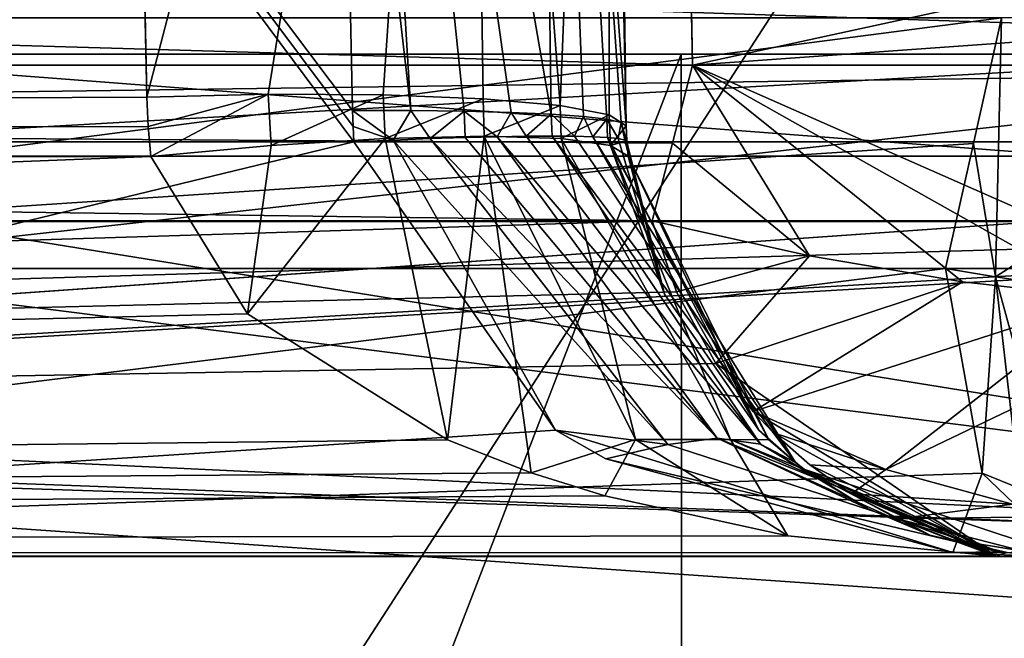
# Model space of a CAD drawing. Units: inches. Extents: x -1.93 to 1.93, y -0.66 to 5.92.
# Drawn here: x -0.07 to -0.03, y 0.3 to 0.32 of the extents above; entities that cross this region are included whole.
import ezdxf

# ---------------------------------------------------------------- set-up
doc = ezdxf.new("R2010")
doc.units = ezdxf.units.IN
doc.header["$LTSCALE"] = 50.35868
doc.header["$MEASUREMENT"] = 0
for name, color, linetype in [('2573', 7, 'CONTINUOUS'), ('2623', 7, 'CONTINUOUS'), ('2626', 7, 'CONTINUOUS'), ('2665', 7, 'CONTINUOUS'), ('2667', 7, 'CONTINUOUS'), ('2676', 7, 'CONTINUOUS'), ('2760', 7, 'CONTINUOUS'), ('2790', 7, 'CONTINUOUS'), ('2792', 7, 'CONTINUOUS'), ('3769', 7, 'CONTINUOUS'), ('3770', 7, 'CONTINUOUS'), ('3771', 7, 'CONTINUOUS'), ('3772', 7, 'CONTINUOUS'), ('3773', 7, 'CONTINUOUS'), ('3774', 7, 'CONTINUOUS'), ('3775', 7, 'CONTINUOUS'), ('3785', 7, 'CONTINUOUS'), ('3786', 7, 'CONTINUOUS'), ('3787', 7, 'CONTINUOUS'), ('3816', 7, 'CONTINUOUS'), ('3817', 7, 'CONTINUOUS'), ('3819', 7, 'CONTINUOUS'), ('3820', 7, 'CONTINUOUS'), ('3840', 7, 'CONTINUOUS'), ('3841', 7, 'CONTINUOUS'), ('3857', 7, 'CONTINUOUS'), ('3858', 7, 'CONTINUOUS'), ('3864', 7, 'CONTINUOUS'), ('3865', 7, 'CONTINUOUS'), ('3870', 7, 'CONTINUOUS'), ('3871', 7, 'CONTINUOUS'), ('3878', 7, 'CONTINUOUS'), ('3887', 7, 'CONTINUOUS'), ('3894', 7, 'CONTINUOUS'), ('3923', 7, 'CONTINUOUS'), ('3928', 7, 'CONTINUOUS')]:
    doc.layers.add(name, color=color, linetype=linetype)

msp = doc.modelspace()

# ---------------------------------------------------------------- linework, layer by layer
at = {"layer": '2573', "linetype": 'CONTINUOUS'}
for points in [[(-0.238143, 0.315, -0.616123), (0, 0.315, -0.660538), (-0.662898, 0.315, -0.662898), (-0.238143, 0.315, -0.616123)], [(-0.662898, 0.315, -0.662898), (0, 0.315, -0.660538), (0.662898, 0.315, -0.662898), (-0.662898, 0.315, -0.662898)], [(0.288933, 0.315, 0.553967), (-0.288738, 0.315, 0.553953), (-0.662898, 0.315, 0.662898), (0.288933, 0.315, 0.553967)], [(0.662898, 0.315, 0.662898), (0.288933, 0.315, 0.553967), (-0.662898, 0.315, 0.662898), (0.662898, 0.315, 0.662898)], [(-0.46875, 0.315, -0.811899), (-0.662898, 0.315, -0.662898), (0.46875, 0.315, -0.811899), (-0.46875, 0.315, -0.811899)], [(0.46875, 0.315, -0.811899), (-0.662898, 0.315, -0.662898), (0.662898, 0.315, -0.662898), (0.46875, 0.315, -0.811899)], [(-0.46875, 0.315, 0.811899), (0.662898, 0.315, 0.662898), (-0.662898, 0.315, 0.662898), (-0.46875, 0.315, 0.811899)], [(-0.385169, 0.315, -0.081556), (0.515476, 0.315, -0.101366), (-0.515666, 0.315, -0.101323), (-0.385169, 0.315, -0.081556)], [(-0.515666, 0.315, -0.101323), (0.515476, 0.315, -0.101366), (0.108009, 0.315, -0.216526), (-0.515666, 0.315, -0.101323)], [(-0.108005, 0.315, -0.216525), (-0.515666, 0.315, -0.101323), (0.108009, 0.315, -0.216526), (-0.108005, 0.315, -0.216525)], [(-0.242638, 0.315, -0.905536), (-0.46875, 0.315, -0.811899), (0.242638, 0.315, -0.905536), (-0.242638, 0.315, -0.905536)], [(0.242638, 0.315, -0.905536), (-0.46875, 0.315, -0.811899), (0.46875, 0.315, -0.811899), (0.242638, 0.315, -0.905536)], [(0.46875, 0.315, 0.811899), (0.662898, 0.315, 0.662898), (-0.46875, 0.315, 0.811899), (0.46875, 0.315, 0.811899)], [(-0.242638, 0.315, 0.905536), (0.46875, 0.315, 0.811899), (-0.46875, 0.315, 0.811899), (-0.242638, 0.315, 0.905536)], [(0.385169, 0.315, -0.081556), (-0.385169, 0.315, -0.081556), (-0.290664, 0.315, -0.026994), (0.385169, 0.315, -0.081556)], [(-0.385169, 0.315, -0.081556), (0.385169, 0.315, -0.081556), (0.515476, 0.315, -0.101366), (-0.385169, 0.315, -0.081556)], [(0.290664, 0.315, -0.026994), (0.385169, 0.315, -0.081556), (-0.290664, 0.315, -0.026994), (0.290664, 0.315, -0.026994)], [(0.290664, 0.315, -0.026994), (-0.290664, 0.315, -0.026994), (-0.241521, 0.315, 0.014724), (0.290664, 0.315, -0.026994)], [(0.288933, 0.315, 0.553967), (0.170047, 0.315, 0.4972), (-0.288738, 0.315, 0.553953), (0.288933, 0.315, 0.553967)], [(0.170047, 0.315, 0.4972), (-0.169909, 0.315, 0.497052), (-0.288738, 0.315, 0.553953), (0.170047, 0.315, 0.4972)], [(0, 0.315, -0.9375), (-0.242638, 0.315, -0.905536), (0.242638, 0.315, -0.905536), (0, 0.315, -0.9375)], [(0.242638, 0.315, 0.905536), (0.46875, 0.315, 0.811899), (-0.242638, 0.315, 0.905536), (0.242638, 0.315, 0.905536)], [(0, 0.315, 0.9375), (0.242638, 0.315, 0.905536), (-0.242638, 0.315, 0.905536), (0, 0.315, 0.9375)], [(0.241519, 0.315, 0.014727), (0.290664, 0.315, -0.026994), (-0.241521, 0.315, 0.014724), (0.241519, 0.315, 0.014727)], [(-0.210259, 0.315, 0.071097), (0.241519, 0.315, 0.014727), (-0.241521, 0.315, 0.014724), (-0.210259, 0.315, 0.071097)], [(0.210259, 0.315, 0.071097), (-0.210259, 0.315, 0.071097), (-0.192217, 0.315, 0.110976), (0.210259, 0.315, 0.071097)], [(-0.210259, 0.315, 0.071097), (0.210259, 0.315, 0.071097), (0.241519, 0.315, 0.014727), (-0.210259, 0.315, 0.071097)], [(0.192217, 0.315, 0.110976), (0.210259, 0.315, 0.071097), (-0.192217, 0.315, 0.110976), (0.192217, 0.315, 0.110976)], [(0.192217, 0.315, 0.110976), (-0.192217, 0.315, 0.110976), (-0.166702, 0.315, 0.146541), (0.192217, 0.315, 0.110976)], [(0.121955, 0.315, 0.374344), (-0.121955, 0.315, 0.374344), (-0.169909, 0.315, 0.497052), (0.121955, 0.315, 0.374344)], [(0.170047, 0.315, 0.4972), (0.121955, 0.315, 0.374344), (-0.169909, 0.315, 0.497052), (0.170047, 0.315, 0.4972)], [(0.166702, 0.315, 0.146541), (0.192217, 0.315, 0.110976), (-0.166702, 0.315, 0.146541), (0.166702, 0.315, 0.146541)], [(0.166702, 0.315, 0.146541), (-0.166702, 0.315, 0.146541), (-0.133514, 0.315, 0.201798), (0.166702, 0.315, 0.146541)], [(0.133509, 0.315, 0.20181), (0.166702, 0.315, 0.146541), (-0.133514, 0.315, 0.201798), (0.133509, 0.315, 0.20181)], [(-0.121955, 0.315, 0.26522), (0.133509, 0.315, 0.20181), (-0.133514, 0.315, 0.201798), (-0.121955, 0.315, 0.26522)], [(0.121955, 0.315, 0.374344), (0.121955, 0.315, 0.26522), (-0.121955, 0.315, 0.374344), (0.121955, 0.315, 0.374344)], [(0.121955, 0.315, 0.26522), (-0.121955, 0.315, 0.26522), (-0.121955, 0.315, 0.374344), (0.121955, 0.315, 0.26522)], [(-0.121955, 0.315, 0.26522), (0.121955, 0.315, 0.26522), (0.133509, 0.315, 0.20181), (-0.121955, 0.315, 0.26522)], [(0.043557, 0.315, -0.217639), (-0.043557, 0.315, -0.217639), (-0.108005, 0.315, -0.216525), (0.043557, 0.315, -0.217639)], [(0.043557, 0.315, -0.217639), (-0.108005, 0.315, -0.216525), (0.108009, 0.315, -0.216526), (0.043557, 0.315, -0.217639)], [(0.043557, 0.315, -0.217639), (0, 0.315, -0.221953), (-0.043557, 0.315, -0.217639), (0.043557, 0.315, -0.217639)]]:
    msp.add_3dface(points, dxfattribs=at)
at = {"layer": '2623', "linetype": 'CONTINUOUS'}
for points in [[(0, 0.39538, -1.64), (-0.222771, 0.306617, -1.17), (-0.232398, 0.319869, -1.64), (0, 0.39538, -1.64)], [(0, 0.39538, -1.64), (0, 0.379, -1.17), (-0.222771, 0.306617, -1.17), (0, 0.39538, -1.64)]]:
    msp.add_3dface(points, dxfattribs=at)
at = {"layer": '2626', "linetype": 'CONTINUOUS'}
for points in [[(-0.222771, 0.306617, -1.17), (0, 0.379, -1.17), (-0.095671, 0.23097, -1.095522), (-0.222771, 0.306617, -1.17)], [(0, 0.379, -1.17), (0, 0.25, -1.095522), (-0.095671, 0.23097, -1.095522), (0, 0.379, -1.17)]]:
    msp.add_3dface(points, dxfattribs=at)
at = {"layer": '2665', "color": 7, "linetype": 'CONTINUOUS', "true_color": 0xff61a8}
for points in [[(-0.113083, 0.222963, -0.645893), (0, 0.25, -0.657139), (-0.238143, 0.315, -0.616123), (-0.113083, 0.222963, -0.645893)], [(-0.238143, 0.315, -0.616123), (0, 0.25, -0.657139), (0, 0.315, -0.660538), (-0.238143, 0.315, -0.616123)]]:
    msp.add_3dface(points, dxfattribs=at)
at = {"layer": '2667', "color": 7, "linetype": 'CONTINUOUS', "true_color": 0xff61a8}
for points in [[(-0.043557, 0.315, -0.217639), (0, 0.315, -0.221953), (-0.043513, 0.232917, -0.222033), (-0.043557, 0.315, -0.217639)], [(-0.043513, 0.232917, -0.222033), (0, 0.315, -0.221953), (-0.043449, 0.15058, -0.226441), (-0.043513, 0.232917, -0.222033)], [(-0.043449, 0.15058, -0.226441), (0, 0.315, -0.221953), (-0.000031, 0.15058, -0.230572), (-0.043449, 0.15058, -0.226441)]]:
    msp.add_3dface(points, dxfattribs=at)
at = {"layer": '2676', "color": 7, "linetype": 'CONTINUOUS', "true_color": 0xff61a8}
for points in [[(-0.043557, 0.315, -0.217639), (-0.107197, 0.149949, -0.225755), (-0.108005, 0.315, -0.216525), (-0.043557, 0.315, -0.217639)], [(-0.043557, 0.315, -0.217639), (-0.043513, 0.232917, -0.222033), (-0.107197, 0.149949, -0.225755), (-0.043557, 0.315, -0.217639)]]:
    msp.add_3dface(points, dxfattribs=at)
at = {"layer": '2760', "linetype": 'CONTINUOUS'}
for points in [[(0.414262, 0.323, 0.95), (-0.414262, 0.323, 0.95), (0, 0.294436, 0.95), (0.414262, 0.323, 0.95)], [(0, 0.294436, 0.95), (-0.414262, 0.323, 0.95), (-0.102625, 0.275969, 0.95), (0, 0.294436, 0.95)]]:
    msp.add_3dface(points, dxfattribs=at)
at = {"layer": '2790', "linetype": 'CONTINUOUS'}
for points in [[(-0.242638, 0.315, -0.905536), (0, 0.315, -0.9375), (-0.244708, 0.323, -0.913263), (-0.242638, 0.315, -0.905536)], [(-0.244708, 0.323, -0.913263), (0, 0.315, -0.9375), (0, 0.323, -0.9455), (-0.244708, 0.323, -0.913263)]]:
    msp.add_3dface(points, dxfattribs=at)
at = {"layer": '2792', "linetype": 'CONTINUOUS'}
for points in [[(-0.242638, 0.315, 0.905536), (-0.244708, 0.323, 0.913263), (0, 0.323, 0.9455), (-0.242638, 0.315, 0.905536)], [(0, 0.315, 0.9375), (-0.242638, 0.315, 0.905536), (0, 0.323, 0.9455), (0, 0.315, 0.9375)]]:
    msp.add_3dface(points, dxfattribs=at)
at = {"layer": '3769', "color": 7, "linetype": 'CONTINUOUS', "true_color": 0xf7916e}
for points in [[(-0.413645, 0.378738, 0.654197), (-0.062206, 0.378738, 0.771496), (-0.414945, 0.31156, 0.657197), (-0.413645, 0.378738, 0.654197)], [(-0.414945, 0.31156, 0.657197), (-0.062206, 0.378738, 0.771496), (-0.062205, 0.366876, 0.771597), (-0.414945, 0.31156, 0.657197)], [(-0.359729, 0.378738, -0.685325), (-0.361678, 0.31156, -0.687951), (0, 0.31156, -0.777231), (-0.359729, 0.378738, -0.685325)], [(0, 0.378738, -0.774), (-0.359729, 0.378738, -0.685325), (0, 0.31156, -0.777231), (0, 0.378738, -0.774)], [(-0.062204, 0.355017, 0.7719), (-0.414945, 0.31156, 0.657197), (-0.062205, 0.366876, 0.771597), (-0.062204, 0.355017, 0.7719)], [(-0.062049, 0.33421, 0.772931), (-0.414945, 0.31156, 0.657197), (-0.062204, 0.355017, 0.7719), (-0.062049, 0.33421, 0.772931)], [(-0.061592, 0.313558, 0.774596), (-0.414945, 0.31156, 0.657197), (-0.062049, 0.33421, 0.772931), (-0.061592, 0.313558, 0.774596)], [(-0.061545, 0.312564, 0.774694), (-0.414945, 0.31156, 0.657197), (-0.061592, 0.313558, 0.774596), (-0.061545, 0.312564, 0.774694)], [(-0.061461, 0.31155, 0.774798), (-0.414945, 0.31156, 0.657197), (-0.061545, 0.312564, 0.774694), (-0.061461, 0.31155, 0.774798)]]:
    msp.add_3dface(points, dxfattribs=at)
at = {"layer": '3770', "color": 7, "linetype": 'CONTINUOUS', "true_color": 0xf7916e}
for points in [[(-0.061461, 0.31155, 0.774798), (-0.409534, 0.298041, 0.676788), (-0.414945, 0.31156, 0.657197), (-0.061461, 0.31155, 0.774798)], [(-0.0582, 0.306235, 0.776596), (-0.409534, 0.298041, 0.676788), (-0.061461, 0.31155, 0.774798), (-0.0582, 0.306235, 0.776596)], [(-0.381349, 0.298041, -0.693061), (0.000006, 0.298041, -0.79105), (-0.361678, 0.31156, -0.687951), (-0.381349, 0.298041, -0.693061)], [(-0.361678, 0.31156, -0.687951), (0.000006, 0.298041, -0.79105), (0, 0.31156, -0.777231), (-0.361678, 0.31156, -0.687951)], [(-0.422495, 0.309371, 0.687232), (-0.409534, 0.298041, 0.676788), (-0.044533, 0.309371, 0.805486), (-0.422495, 0.309371, 0.687232)], [(-0.044533, 0.309371, 0.805486), (-0.409534, 0.298041, 0.676788), (-0.043716, 0.306978, 0.804713), (-0.044533, 0.309371, 0.805486)], [(-0.383913, 0.309371, -0.709508), (0, 0.309371, -0.806716), (-0.381349, 0.298041, -0.693061), (-0.383913, 0.309371, -0.709508)], [(-0.381349, 0.298041, -0.693061), (0, 0.309371, -0.806716), (0.000006, 0.298041, -0.79105), (-0.381349, 0.298041, -0.693061)], [(-0.043716, 0.306978, 0.804713), (-0.409534, 0.298041, 0.676788), (-0.042384, 0.304559, 0.803444), (-0.043716, 0.306978, 0.804713)], [(-0.051445, 0.301981, 0.78029), (-0.409534, 0.298041, 0.676788), (-0.0582, 0.306235, 0.776596), (-0.051445, 0.301981, 0.78029)], [(-0.409534, 0.298041, 0.676788), (-0.032936, 0.29805, 0.79025), (-0.042384, 0.304559, 0.803444), (-0.409534, 0.298041, 0.676788)], [(-0.042384, 0.304559, 0.803444), (-0.032936, 0.29805, 0.79025), (-0.04113, 0.302942, 0.802237), (-0.042384, 0.304559, 0.803444)], [(-0.04113, 0.302942, 0.802237), (-0.032936, 0.29805, 0.79025), (-0.040436, 0.302213, 0.801565), (-0.04113, 0.302942, 0.802237)], [(-0.040436, 0.302213, 0.801565), (-0.032936, 0.29805, 0.79025), (-0.039217, 0.301136, 0.80038), (-0.040436, 0.302213, 0.801565)], [(-0.048616, 0.30087, 0.781827), (-0.409534, 0.298041, 0.676788), (-0.051445, 0.301981, 0.78029), (-0.048616, 0.30087, 0.781827)], [(-0.039217, 0.301136, 0.80038), (-0.032936, 0.29805, 0.79025), (-0.037824, 0.300158, 0.799018), (-0.039217, 0.301136, 0.80038)], [(-0.046131, 0.300086, 0.783174), (-0.409534, 0.298041, 0.676788), (-0.048616, 0.30087, 0.781827), (-0.046131, 0.300086, 0.783174)], [(-0.037824, 0.300158, 0.799018), (-0.032936, 0.29805, 0.79025), (-0.036254, 0.299309, 0.797467), (-0.037824, 0.300158, 0.799018)], [(-0.03996, 0.29874, 0.786495), (-0.409534, 0.298041, 0.676788), (-0.046131, 0.300086, 0.783174), (-0.03996, 0.29874, 0.786495)], [(-0.036254, 0.299309, 0.797467), (-0.032936, 0.29805, 0.79025), (-0.034498, 0.29863, 0.795717), (-0.036254, 0.299309, 0.797467)], [(-0.032936, 0.29805, 0.79025), (-0.409534, 0.298041, 0.676788), (-0.03996, 0.29874, 0.786495), (-0.032936, 0.29805, 0.79025)], [(-0.034498, 0.29863, 0.795717), (-0.032936, 0.29805, 0.79025), (-0.032553, 0.298171, 0.793756), (-0.034498, 0.29863, 0.795717)], [(-0.032936, 0.29805, 0.79025), (-0.03042, 0.298, 0.791577), (-0.032553, 0.298171, 0.793756), (-0.032936, 0.29805, 0.79025)]]:
    msp.add_3dface(points, dxfattribs=at)
at = {"layer": '3771', "color": 7, "linetype": 'CONTINUOUS', "true_color": 0xf7916e}
for points in [[(-0.439385, 0.31156, 0.761036), (-0.192472, 0.298042, 0.843273), (0, 0.31156, 0.878769), (-0.439385, 0.31156, 0.761036)], [(-0.192472, 0.298042, 0.843273), (0.192472, 0.298042, 0.843273), (0, 0.31156, 0.878769), (-0.192472, 0.298042, 0.843273)], [(0.001446, 0.309351, 0.849288), (-0.192472, 0.298042, 0.843273), (-0.222034, 0.309351, 0.819752), (0.001446, 0.309351, 0.849288)], [(0.192472, 0.298042, 0.843273), (-0.192472, 0.298042, 0.843273), (0.001446, 0.309351, 0.849288), (0.192472, 0.298042, 0.843273)]]:
    msp.add_3dface(points, dxfattribs=at)
at = {"layer": '3772', "color": 7, "linetype": 'CONTINUOUS', "true_color": 0xf7916e}
for points in [[(-0.439385, 0.31156, 0.761036), (0, 0.31156, 0.878769), (-0.441, 0.378738, 0.763834), (-0.439385, 0.31156, 0.761036)], [(-0.441, 0.378738, 0.763834), (0, 0.31156, 0.878769), (0, 0.378738, 0.882), (-0.441, 0.378738, 0.763834)]]:
    msp.add_3dface(points, dxfattribs=at)
at = {"layer": '3773', "color": 7, "linetype": 'CONTINUOUS', "true_color": 0xf7916e}
for points in [[(0, 0.31156, -0.878769), (-0.192472, 0.298042, -0.843273), (-0.439385, 0.31156, -0.761036), (0, 0.31156, -0.878769)], [(0.192472, 0.298042, -0.843273), (-0.192472, 0.298042, -0.843273), (0, 0.31156, -0.878769), (0.192472, 0.298042, -0.843273)], [(-0.224824, 0.309351, -0.818991), (-0.192472, 0.298042, -0.843273), (-0.001446, 0.309351, -0.849288), (-0.224824, 0.309351, -0.818991)], [(-0.192472, 0.298042, -0.843273), (0.192472, 0.298042, -0.843273), (-0.001446, 0.309351, -0.849288), (-0.192472, 0.298042, -0.843273)]]:
    msp.add_3dface(points, dxfattribs=at)
at = {"layer": '3774', "color": 7, "linetype": 'CONTINUOUS', "true_color": 0xf7916e}
for points in [[(0, 0.378738, -0.882), (-0.439385, 0.31156, -0.761036), (-0.441, 0.378738, -0.763834), (0, 0.378738, -0.882)], [(0, 0.31156, -0.878769), (-0.439385, 0.31156, -0.761036), (0, 0.378738, -0.882), (0, 0.31156, -0.878769)]]:
    msp.add_3dface(points, dxfattribs=at)
at = {"layer": '3775', "color": 7, "linetype": 'CONTINUOUS', "true_color": 0xf7916e}
for points in [[(-0.422495, 0.309371, 0.687232), (-0.044533, 0.309371, 0.805486), (-0.422572, 0.314629, 0.688724), (-0.422495, 0.309371, 0.687232)], [(-0.422572, 0.314629, 0.688724), (-0.044533, 0.309371, 0.805486), (-0.043854, 0.312001, 0.80618), (-0.422572, 0.314629, 0.688724)], [(-0.043173, 0.314629, 0.806873), (-0.422572, 0.314629, 0.688724), (-0.043854, 0.312001, 0.80618), (-0.043173, 0.314629, 0.806873)], [(-0.000394, 0.314629, -0.808027), (-0.383913, 0.309371, -0.709508), (-0.385345, 0.314629, -0.710223), (-0.000394, 0.314629, -0.808027)], [(0, 0.309371, -0.806716), (-0.383913, 0.309371, -0.709508), (-0.000394, 0.314629, -0.808027), (0, 0.309371, -0.806716)]]:
    msp.add_3dface(points, dxfattribs=at)
at = {"layer": '3785', "color": 7, "linetype": 'CONTINUOUS', "true_color": 0xf7916e}
for points in [[(-0.095082, 0.316233, 0.054896), (-0.032748, 0.316233, 0.104794), (-0.097811, 0.307767, 0.056471), (-0.095082, 0.316233, 0.054896)], [(-0.097811, 0.307767, 0.056471), (-0.032748, 0.316233, 0.104794), (-0.033694, 0.311993, 0.10615), (-0.097811, 0.307767, 0.056471)], [(-0.075778, 0.307767, -0.083748), (0, 0.307767, -0.112942), (-0.00001, 0.316233, -0.109791), (-0.075778, 0.307767, -0.083748)], [(-0.075081, 0.311993, -0.082255), (-0.075778, 0.307767, -0.083748), (-0.00001, 0.316233, -0.109791), (-0.075081, 0.311993, -0.082255)], [(-0.074381, 0.316233, -0.080757), (-0.075081, 0.311993, -0.082255), (-0.00001, 0.316233, -0.109791), (-0.074381, 0.316233, -0.080757)], [(-0.034639, 0.307767, 0.107499), (-0.097811, 0.307767, 0.056471), (-0.033694, 0.311993, 0.10615), (-0.034639, 0.307767, 0.107499)]]:
    msp.add_3dface(points, dxfattribs=at)
at = {"layer": '3786', "color": 7, "linetype": 'CONTINUOUS', "true_color": 0xf7916e}
for points in [[(-0.122949, 0.312047, 0.070985), (-0.111874, 0.298161, 0.064605), (-0.054602, 0.312049, 0.13105), (-0.122949, 0.312047, 0.070985)], [(-0.054602, 0.312049, 0.13105), (-0.111874, 0.298161, 0.064605), (-0.047802, 0.302308, 0.128945), (-0.054602, 0.312049, 0.13105)], [(-0.086191, 0.312049, -0.112812), (-0.000013, 0.298161, -0.129189), (-0.087768, 0.302308, -0.10587), (-0.086191, 0.312049, -0.112812)], [(0, 0.312047, -0.14197), (-0.000013, 0.298161, -0.129189), (-0.086191, 0.312049, -0.112812), (0, 0.312047, -0.14197)], [(-0.097811, 0.307767, 0.056471), (-0.034639, 0.307767, 0.107499), (-0.111874, 0.298161, 0.064605), (-0.097811, 0.307767, 0.056471)], [(-0.111874, 0.298161, 0.064605), (-0.034639, 0.307767, 0.107499), (-0.033398, 0.300852, 0.113384), (-0.111874, 0.298161, 0.064605)], [(-0.000013, 0.298161, -0.129189), (-0.075778, 0.307767, -0.083748), (-0.081495, 0.300852, -0.085616), (-0.000013, 0.298161, -0.129189)], [(0, 0.307767, -0.112942), (-0.075778, 0.307767, -0.083748), (-0.000013, 0.298161, -0.129189), (0, 0.307767, -0.112942)], [(-0.111874, 0.298161, 0.064605), (-0.034392, 0.298176, 0.124631), (-0.047802, 0.302308, 0.128945), (-0.111874, 0.298161, 0.064605)], [(-0.000013, 0.298161, -0.129189), (-0.090737, 0.298176, -0.0921), (-0.087768, 0.302308, -0.10587), (-0.000013, 0.298161, -0.129189)], [(-0.047802, 0.302308, 0.128945), (-0.034392, 0.298176, 0.124631), (-0.0461, 0.301338, 0.12841), (-0.047802, 0.302308, 0.128945)], [(-0.034392, 0.298176, 0.124631), (-0.111874, 0.298161, 0.064605), (-0.033398, 0.300852, 0.113384), (-0.034392, 0.298176, 0.124631)], [(-0.090737, 0.298176, -0.0921), (-0.000013, 0.298161, -0.129189), (-0.081495, 0.300852, -0.085616), (-0.090737, 0.298176, -0.0921)], [(-0.03042, 0.298, 0.123303), (-0.034392, 0.298176, 0.124631), (-0.033398, 0.300852, 0.113384), (-0.03042, 0.298, 0.123303)]]:
    msp.add_3dface(points, dxfattribs=at)
at = {"layer": '3787', "color": 7, "linetype": 'CONTINUOUS', "true_color": 0xf7916e}
for points in [[(-0.122949, 0.312047, 0.070985), (-0.054602, 0.312049, 0.13105), (-0.125574, 0.407345, 0.0725), (-0.122949, 0.312047, 0.070985)], [(-0.125574, 0.407345, 0.0725), (-0.054602, 0.312049, 0.13105), (-0.054629, 0.312564, 0.131074), (-0.125574, 0.407345, 0.0725)], [(-0.055089, 0.334066, 0.132189), (-0.125574, 0.407345, 0.0725), (-0.054648, 0.313104, 0.131103), (-0.055089, 0.334066, 0.132189)], [(-0.054648, 0.313104, 0.131103), (-0.125574, 0.407345, 0.0725), (-0.054629, 0.312564, 0.131074), (-0.054648, 0.313104, 0.131103)], [(-0.086935, 0.334066, -0.113803), (0, 0.407345, -0.145), (-0.086214, 0.313104, -0.112878), (-0.086935, 0.334066, -0.113803)], [(-0.086214, 0.313104, -0.112878), (0, 0.407345, -0.145), (-0.086199, 0.312564, -0.112847), (-0.086214, 0.313104, -0.112878)], [(0, 0.407345, -0.145), (-0.086191, 0.312049, -0.112812), (-0.086199, 0.312564, -0.112847), (0, 0.407345, -0.145)], [(0, 0.312047, -0.14197), (-0.086191, 0.312049, -0.112812), (0, 0.407345, -0.145), (0, 0.312047, -0.14197)]]:
    msp.add_3dface(points, dxfattribs=at)
at = {"layer": '3816', "color": 7, "linetype": 'CONTINUOUS', "true_color": 0xf7916e}
for points in [[(-0.216457, 0.326, 0.799159), (0.001403, 0.326, 0.827935), (-0.222034, 0.309351, 0.819752), (-0.216457, 0.326, 0.799159)], [(0.001403, 0.326, 0.827935), (0.001446, 0.309351, 0.849288), (-0.222034, 0.309351, 0.819752), (0.001403, 0.326, 0.827935)]]:
    msp.add_3dface(points, dxfattribs=at)
at = {"layer": '3817', "color": 7, "linetype": 'CONTINUOUS', "true_color": 0xf7916e}
for points in [[(-0.219165, 0.326, -0.798421), (-0.224824, 0.309351, -0.818991), (-0.001446, 0.309351, -0.849288), (-0.219165, 0.326, -0.798421)], [(-0.001403, 0.326, -0.827935), (-0.219165, 0.326, -0.798421), (-0.001446, 0.309351, -0.849288), (-0.001403, 0.326, -0.827935)]]:
    msp.add_3dface(points, dxfattribs=at)
at = {"layer": '3819', "color": 7, "linetype": 'CONTINUOUS', "true_color": 0xf7916e}
for points in [[(-0.045414, 0.312581, 0.144921), (-0.045852, 0.333466, 0.758009), (-0.045853, 0.333543, 0.146019), (-0.045414, 0.312581, 0.144921)], [(-0.045414, 0.312581, 0.759708), (-0.045852, 0.333466, 0.758009), (-0.045414, 0.312581, 0.144921), (-0.045414, 0.312581, 0.759708)]]:
    msp.add_3dface(points, dxfattribs=at)
at = {"layer": '3820', "color": 7, "linetype": 'CONTINUOUS', "true_color": 0xf7916e}
for points in [[(-0.045414, 0.312581, 0.759708), (-0.045414, 0.312581, 0.144921), (-0.045391, 0.312074, 0.759808), (-0.045414, 0.312581, 0.759708)], [(-0.045414, 0.312581, 0.144921), (-0.045389, 0.312047, 0.144868), (-0.045391, 0.312074, 0.759808), (-0.045414, 0.312581, 0.144921)], [(-0.045391, 0.312074, 0.759808), (-0.045389, 0.312047, 0.144868), (-0.045351, 0.31156, 0.759913), (-0.045391, 0.312074, 0.759808)], [(-0.045389, 0.312047, 0.144868), (-0.044122, 0.306896, 0.143165), (-0.045351, 0.31156, 0.759913), (-0.045389, 0.312047, 0.144868)], [(-0.044122, 0.306896, 0.143165), (-0.04094, 0.302308, 0.138809), (-0.045351, 0.31156, 0.759913), (-0.044122, 0.306896, 0.143165)], [(-0.045351, 0.31156, 0.759913), (-0.04094, 0.302308, 0.138809), (-0.040598, 0.301981, 0.770134), (-0.045351, 0.31156, 0.759913)], [(-0.04094, 0.302308, 0.138809), (-0.039703, 0.301218, 0.137077), (-0.040598, 0.301981, 0.770134), (-0.04094, 0.302308, 0.138809)], [(-0.040598, 0.301981, 0.770134), (-0.039703, 0.301218, 0.137077), (-0.039413, 0.300995, 0.772662), (-0.040598, 0.301981, 0.770134)], [(-0.039703, 0.301218, 0.137077), (-0.039213, 0.300848, 0.136382), (-0.039413, 0.300995, 0.772662), (-0.039703, 0.301218, 0.137077)], [(-0.03042, 0.298, 0.123303), (-0.03042, 0.298, 0.791577), (-0.039413, 0.300995, 0.772662), (-0.03042, 0.298, 0.123303)], [(-0.032847, 0.298198, 0.127062), (-0.03042, 0.298, 0.123303), (-0.039413, 0.300995, 0.772662), (-0.032847, 0.298198, 0.127062)], [(-0.035148, 0.298765, 0.130496), (-0.032847, 0.298198, 0.127062), (-0.039413, 0.300995, 0.772662), (-0.035148, 0.298765, 0.130496)], [(-0.03727, 0.299656, 0.133607), (-0.035148, 0.298765, 0.130496), (-0.039413, 0.300995, 0.772662), (-0.03727, 0.299656, 0.133607)], [(-0.039213, 0.300848, 0.136382), (-0.03727, 0.299656, 0.133607), (-0.039413, 0.300995, 0.772662), (-0.039213, 0.300848, 0.136382)]]:
    msp.add_3dface(points, dxfattribs=at)
at = {"layer": '3840', "color": 7, "linetype": 'CONTINUOUS', "true_color": 0xf7916e}
for points in [[(-0.055252, 0.355032, 0.133073), (-0.055089, 0.334066, 0.132189), (-0.052684, 0.313103, 0.132097), (-0.055252, 0.355032, 0.133073)], [(-0.055252, 0.355032, 0.133073), (-0.052684, 0.313103, 0.132097), (-0.050887, 0.313081, 0.133367), (-0.055252, 0.355032, 0.133073)], [(-0.055252, 0.355032, 0.133073), (-0.050887, 0.313081, 0.133367), (-0.049294, 0.31304, 0.134885), (-0.055252, 0.355032, 0.133073)], [(-0.055252, 0.355032, 0.133073), (-0.049294, 0.31304, 0.134885), (-0.047941, 0.312979, 0.13662), (-0.055252, 0.355032, 0.133073)], [(-0.055252, 0.355032, 0.133073), (-0.047941, 0.312979, 0.13662), (-0.048526, 0.354824, 0.138594), (-0.055252, 0.355032, 0.133073)], [(-0.045414, 0.312581, 0.144921), (-0.045853, 0.333543, 0.146019), (-0.048526, 0.354824, 0.138594), (-0.045414, 0.312581, 0.144921)], [(-0.045579, 0.3127, 0.142729), (-0.045414, 0.312581, 0.144921), (-0.048526, 0.354824, 0.138594), (-0.045579, 0.3127, 0.142729)], [(-0.047941, 0.312979, 0.13662), (-0.046856, 0.312902, 0.138534), (-0.048526, 0.354824, 0.138594), (-0.047941, 0.312979, 0.13662)], [(-0.046856, 0.312902, 0.138534), (-0.046063, 0.312808, 0.140585), (-0.048526, 0.354824, 0.138594), (-0.046856, 0.312902, 0.138534)], [(-0.046063, 0.312808, 0.140585), (-0.045579, 0.3127, 0.142729), (-0.048526, 0.354824, 0.138594), (-0.046063, 0.312808, 0.140585)], [(-0.055089, 0.334066, 0.132189), (-0.054648, 0.313104, 0.131103), (-0.052684, 0.313103, 0.132097), (-0.055089, 0.334066, 0.132189)]]:
    msp.add_3dface(points, dxfattribs=at)
at = {"layer": '3841', "color": 7, "linetype": 'CONTINUOUS', "true_color": 0xf7916e}
for points in [[(-0.054602, 0.312049, 0.13105), (-0.047802, 0.302308, 0.128945), (-0.05328, 0.312104, 0.131682), (-0.054602, 0.312049, 0.13105)], [(-0.052026, 0.312152, 0.13244), (-0.05328, 0.312104, 0.131682), (-0.044011, 0.301828, 0.130245), (-0.052026, 0.312152, 0.13244)], [(-0.05328, 0.312104, 0.131682), (-0.047802, 0.302308, 0.128945), (-0.044011, 0.301828, 0.130245), (-0.05328, 0.312104, 0.131682)], [(-0.050852, 0.312189, 0.133317), (-0.052026, 0.312152, 0.13244), (-0.042339, 0.302037, 0.132385), (-0.050852, 0.312189, 0.133317)], [(-0.042339, 0.302037, 0.132385), (-0.052026, 0.312152, 0.13244), (-0.044011, 0.301828, 0.130245), (-0.042339, 0.302037, 0.132385)], [(-0.049769, 0.312217, 0.134305), (-0.050852, 0.312189, 0.133317), (-0.042339, 0.302037, 0.132385), (-0.049769, 0.312217, 0.134305)], [(-0.048787, 0.312233, 0.135393), (-0.049769, 0.312217, 0.134305), (-0.040885, 0.30183, 0.134679), (-0.048787, 0.312233, 0.135393)], [(-0.040885, 0.30183, 0.134679), (-0.049769, 0.312217, 0.134305), (-0.042339, 0.302037, 0.132385), (-0.040885, 0.30183, 0.134679)], [(-0.047915, 0.312238, 0.136572), (-0.048787, 0.312233, 0.135393), (-0.040885, 0.30183, 0.134679), (-0.047915, 0.312238, 0.136572)], [(-0.047915, 0.312238, 0.136572), (-0.039703, 0.301218, 0.137077), (-0.047162, 0.312233, 0.13783), (-0.047915, 0.312238, 0.136572)], [(-0.039703, 0.301218, 0.137077), (-0.047915, 0.312238, 0.136572), (-0.040885, 0.30183, 0.134679), (-0.039703, 0.301218, 0.137077)], [(-0.047162, 0.312233, 0.13783), (-0.039703, 0.301218, 0.137077), (-0.046535, 0.312217, 0.139155), (-0.047162, 0.312233, 0.13783)], [(-0.039703, 0.301218, 0.137077), (-0.04094, 0.302308, 0.138809), (-0.046535, 0.312217, 0.139155), (-0.039703, 0.301218, 0.137077)], [(-0.046535, 0.312217, 0.139155), (-0.04094, 0.302308, 0.138809), (-0.046041, 0.312189, 0.140535), (-0.046535, 0.312217, 0.139155)], [(-0.04094, 0.302308, 0.138809), (-0.044122, 0.306896, 0.143165), (-0.046041, 0.312189, 0.140535), (-0.04094, 0.302308, 0.138809)], [(-0.046041, 0.312189, 0.140535), (-0.044122, 0.306896, 0.143165), (-0.045683, 0.312152, 0.141956), (-0.046041, 0.312189, 0.140535)], [(-0.045683, 0.312152, 0.141956), (-0.044122, 0.306896, 0.143165), (-0.045465, 0.312104, 0.143405), (-0.045683, 0.312152, 0.141956)], [(-0.044122, 0.306896, 0.143165), (-0.045389, 0.312047, 0.144868), (-0.045465, 0.312104, 0.143405), (-0.044122, 0.306896, 0.143165)], [(-0.047802, 0.302308, 0.128945), (-0.0461, 0.301338, 0.12841), (-0.044011, 0.301828, 0.130245), (-0.047802, 0.302308, 0.128945)], [(-0.0461, 0.301338, 0.12841), (-0.032847, 0.298198, 0.127062), (-0.044011, 0.301828, 0.130245), (-0.0461, 0.301338, 0.12841)], [(-0.032847, 0.298198, 0.127062), (-0.042339, 0.302037, 0.132385), (-0.044011, 0.301828, 0.130245), (-0.032847, 0.298198, 0.127062)], [(-0.032847, 0.298198, 0.127062), (-0.035148, 0.298765, 0.130496), (-0.042339, 0.302037, 0.132385), (-0.032847, 0.298198, 0.127062)], [(-0.035148, 0.298765, 0.130496), (-0.03727, 0.299656, 0.133607), (-0.042339, 0.302037, 0.132385), (-0.035148, 0.298765, 0.130496)], [(-0.03727, 0.299656, 0.133607), (-0.040885, 0.30183, 0.134679), (-0.042339, 0.302037, 0.132385), (-0.03727, 0.299656, 0.133607)], [(-0.03727, 0.299656, 0.133607), (-0.039213, 0.300848, 0.136382), (-0.040885, 0.30183, 0.134679), (-0.03727, 0.299656, 0.133607)], [(-0.039213, 0.300848, 0.136382), (-0.039703, 0.301218, 0.137077), (-0.040885, 0.30183, 0.134679), (-0.039213, 0.300848, 0.136382)], [(-0.0461, 0.301338, 0.12841), (-0.034392, 0.298176, 0.124631), (-0.032847, 0.298198, 0.127062), (-0.0461, 0.301338, 0.12841)], [(-0.034392, 0.298176, 0.124631), (-0.03042, 0.298, 0.123303), (-0.032847, 0.298198, 0.127062), (-0.034392, 0.298176, 0.124631)]]:
    msp.add_3dface(points, dxfattribs=at)
at = {"layer": '3857', "color": 7, "linetype": 'CONTINUOUS', "true_color": 0xf7916e}
for points in [[(-0.061592, 0.313558, 0.774596), (-0.062049, 0.33421, 0.772931), (-0.050828, 0.354884, 0.767974), (-0.061592, 0.313558, 0.774596)], [(-0.061592, 0.313558, 0.774596), (-0.050828, 0.354884, 0.767974), (-0.057495, 0.313649, 0.774348), (-0.061592, 0.313558, 0.774596)], [(-0.057495, 0.313649, 0.774348), (-0.050828, 0.354884, 0.767974), (-0.053617, 0.313628, 0.773003), (-0.057495, 0.313649, 0.774348)], [(-0.053617, 0.313628, 0.773003), (-0.050828, 0.354884, 0.767974), (-0.050247, 0.313498, 0.770662), (-0.053617, 0.313628, 0.773003)], [(-0.050828, 0.354884, 0.767974), (-0.046, 0.354509, 0.756957), (-0.047639, 0.313267, 0.767501), (-0.050828, 0.354884, 0.767974)], [(-0.050247, 0.313498, 0.770662), (-0.050828, 0.354884, 0.767974), (-0.047639, 0.313267, 0.767501), (-0.050247, 0.313498, 0.770662)], [(-0.047639, 0.313267, 0.767501), (-0.046, 0.354509, 0.756957), (-0.045986, 0.312953, 0.763756), (-0.047639, 0.313267, 0.767501)], [(-0.046, 0.354509, 0.756957), (-0.045852, 0.333466, 0.758009), (-0.045414, 0.312581, 0.759708), (-0.046, 0.354509, 0.756957)], [(-0.046, 0.354509, 0.756957), (-0.045414, 0.312581, 0.759708), (-0.045986, 0.312953, 0.763756), (-0.046, 0.354509, 0.756957)]]:
    msp.add_3dface(points, dxfattribs=at)
at = {"layer": '3858', "color": 7, "linetype": 'CONTINUOUS', "true_color": 0xf7916e}
for points in [[(-0.051445, 0.301981, 0.78029), (-0.0582, 0.306235, 0.776596), (-0.053552, 0.312153, 0.773164), (-0.051445, 0.301981, 0.78029)], [(-0.0582, 0.306235, 0.776596), (-0.0574, 0.311923, 0.774523), (-0.053552, 0.312153, 0.773164), (-0.0582, 0.306235, 0.776596)], [(-0.051445, 0.301981, 0.78029), (-0.053552, 0.312153, 0.773164), (-0.050204, 0.312231, 0.770821), (-0.051445, 0.301981, 0.78029)], [(-0.048616, 0.30087, 0.781827), (-0.051445, 0.301981, 0.78029), (-0.050204, 0.312231, 0.770821), (-0.048616, 0.30087, 0.781827)], [(-0.048616, 0.30087, 0.781827), (-0.050204, 0.312231, 0.770821), (-0.045096, 0.301989, 0.779396), (-0.048616, 0.30087, 0.781827)], [(-0.050204, 0.312231, 0.770821), (-0.047604, 0.312153, 0.767669), (-0.045096, 0.301989, 0.779396), (-0.050204, 0.312231, 0.770821)], [(-0.047604, 0.312153, 0.767669), (-0.045945, 0.311923, 0.76394), (-0.041891, 0.301989, 0.776385), (-0.047604, 0.312153, 0.767669)], [(-0.047604, 0.312153, 0.767669), (-0.041891, 0.301989, 0.776385), (-0.045096, 0.301989, 0.779396), (-0.047604, 0.312153, 0.767669)], [(-0.0582, 0.306235, 0.776596), (-0.061461, 0.31155, 0.774798), (-0.0574, 0.311923, 0.774523), (-0.0582, 0.306235, 0.776596)], [(-0.045351, 0.31156, 0.759913), (-0.040598, 0.301981, 0.770134), (-0.045945, 0.311923, 0.76394), (-0.045351, 0.31156, 0.759913)], [(-0.045945, 0.311923, 0.76394), (-0.040598, 0.301981, 0.770134), (-0.041891, 0.301989, 0.776385), (-0.045945, 0.311923, 0.76394)], [(-0.046131, 0.300086, 0.783174), (-0.048616, 0.30087, 0.781827), (-0.045096, 0.301989, 0.779396), (-0.046131, 0.300086, 0.783174)], [(-0.03996, 0.29874, 0.786495), (-0.046131, 0.300086, 0.783174), (-0.045096, 0.301989, 0.779396), (-0.03996, 0.29874, 0.786495)], [(-0.041891, 0.301989, 0.776385), (-0.03996, 0.29874, 0.786495), (-0.045096, 0.301989, 0.779396), (-0.041891, 0.301989, 0.776385)], [(-0.032936, 0.29805, 0.79025), (-0.03996, 0.29874, 0.786495), (-0.041891, 0.301989, 0.776385), (-0.032936, 0.29805, 0.79025)], [(-0.039413, 0.300995, 0.772662), (-0.032936, 0.29805, 0.79025), (-0.041891, 0.301989, 0.776385), (-0.039413, 0.300995, 0.772662)], [(-0.040598, 0.301981, 0.770134), (-0.039413, 0.300995, 0.772662), (-0.041891, 0.301989, 0.776385), (-0.040598, 0.301981, 0.770134)], [(-0.03042, 0.298, 0.791577), (-0.032936, 0.29805, 0.79025), (-0.039413, 0.300995, 0.772662), (-0.03042, 0.298, 0.791577)]]:
    msp.add_3dface(points, dxfattribs=at)
at = {"layer": '3864', "color": 7, "linetype": 'CONTINUOUS', "true_color": 0xf7916e}
for points in [[(-0.033398, 0.300852, 0.113384), (-0.034639, 0.307767, 0.107499), (-0.032942, 0.307481, 0.108228), (-0.033398, 0.300852, 0.113384)], [(-0.033398, 0.300852, 0.113384), (-0.032942, 0.307481, 0.108228), (-0.032123, 0.300341, 0.114604), (-0.033398, 0.300852, 0.113384)], [(-0.032942, 0.307481, 0.108228), (-0.031289, 0.30724, 0.109064), (-0.030874, 0.299933, 0.115878), (-0.032942, 0.307481, 0.108228)], [(-0.032123, 0.300341, 0.114604), (-0.032942, 0.307481, 0.108228), (-0.030874, 0.299933, 0.115878), (-0.032123, 0.300341, 0.114604)], [(-0.03042, 0.298, 0.123303), (-0.033398, 0.300852, 0.113384), (-0.032123, 0.300341, 0.114604), (-0.03042, 0.298, 0.123303)]]:
    msp.add_3dface(points, dxfattribs=at)
at = {"layer": '3865', "color": 7, "linetype": 'CONTINUOUS', "true_color": 0xf7916e}
for points in [[(-0.032748, 0.316233, 0.104794), (-0.032942, 0.307481, 0.108228), (-0.033694, 0.311993, 0.10615), (-0.032748, 0.316233, 0.104794)], [(-0.032942, 0.307481, 0.108228), (-0.032748, 0.316233, 0.104794), (-0.019106, 0.316372, 0.114658), (-0.032942, 0.307481, 0.108228)], [(-0.031289, 0.30724, 0.109064), (-0.032942, 0.307481, 0.108228), (-0.019106, 0.316372, 0.114658), (-0.031289, 0.30724, 0.109064)], [(-0.034639, 0.307767, 0.107499), (-0.033694, 0.311993, 0.10615), (-0.032942, 0.307481, 0.108228), (-0.034639, 0.307767, 0.107499)]]:
    msp.add_3dface(points, dxfattribs=at)
at = {"layer": '3870', "color": 7, "linetype": 'CONTINUOUS', "true_color": 0xf7916e}
for points in [[(-0.044533, 0.309371, 0.805486), (-0.043716, 0.306978, 0.804713), (-0.039224, 0.308193, 0.804934), (-0.044533, 0.309371, 0.805486)], [(-0.043716, 0.306978, 0.804713), (-0.042384, 0.304559, 0.803444), (-0.039224, 0.308193, 0.804934), (-0.043716, 0.306978, 0.804713)], [(-0.042384, 0.304559, 0.803444), (-0.03406, 0.307317, 0.80337), (-0.039224, 0.308193, 0.804934), (-0.042384, 0.304559, 0.803444)], [(-0.042384, 0.304559, 0.803444), (-0.04113, 0.302942, 0.802237), (-0.03406, 0.307317, 0.80337), (-0.042384, 0.304559, 0.803444)], [(-0.04113, 0.302942, 0.802237), (-0.029239, 0.306779, 0.800853), (-0.03406, 0.307317, 0.80337), (-0.04113, 0.302942, 0.802237)], [(-0.029239, 0.306779, 0.800853), (-0.04113, 0.302942, 0.802237), (-0.036648, 0.300977, 0.799989), (-0.029239, 0.306779, 0.800853)], [(-0.024942, 0.306597, 0.797478), (-0.029239, 0.306779, 0.800853), (-0.036648, 0.300977, 0.799989), (-0.024942, 0.306597, 0.797478)], [(-0.024942, 0.306597, 0.797478), (-0.036648, 0.300977, 0.799989), (-0.032376, 0.299812, 0.797146), (-0.024942, 0.306597, 0.797478)], [(-0.04113, 0.302942, 0.802237), (-0.040436, 0.302213, 0.801565), (-0.036648, 0.300977, 0.799989), (-0.04113, 0.302942, 0.802237)], [(-0.040436, 0.302213, 0.801565), (-0.039217, 0.301136, 0.80038), (-0.036648, 0.300977, 0.799989), (-0.040436, 0.302213, 0.801565)], [(-0.039217, 0.301136, 0.80038), (-0.037824, 0.300158, 0.799018), (-0.036648, 0.300977, 0.799989), (-0.039217, 0.301136, 0.80038)], [(-0.036648, 0.300977, 0.799989), (-0.037824, 0.300158, 0.799018), (-0.032376, 0.299812, 0.797146), (-0.036648, 0.300977, 0.799989)], [(-0.037824, 0.300158, 0.799018), (-0.036254, 0.299309, 0.797467), (-0.032376, 0.299812, 0.797146), (-0.037824, 0.300158, 0.799018)], [(-0.032376, 0.299812, 0.797146), (-0.036254, 0.299309, 0.797467), (-0.028374, 0.299422, 0.79375), (-0.032376, 0.299812, 0.797146)], [(-0.036254, 0.299309, 0.797467), (-0.032014, 0.298221, 0.7938), (-0.028374, 0.299422, 0.79375), (-0.036254, 0.299309, 0.797467)], [(-0.036254, 0.299309, 0.797467), (-0.034498, 0.29863, 0.795717), (-0.032014, 0.298221, 0.7938), (-0.036254, 0.299309, 0.797467)], [(-0.034498, 0.29863, 0.795717), (-0.032553, 0.298171, 0.793756), (-0.032014, 0.298221, 0.7938), (-0.034498, 0.29863, 0.795717)]]:
    msp.add_3dface(points, dxfattribs=at)
at = {"layer": '3871', "color": 7, "linetype": 'CONTINUOUS', "true_color": 0xf7916e}
for points in [[(-0.022554, 0.316107, 0.799964), (-0.043173, 0.314629, 0.806873), (-0.024942, 0.306597, 0.797478), (-0.022554, 0.316107, 0.799964)], [(-0.043173, 0.314629, 0.806873), (-0.043854, 0.312001, 0.80618), (-0.039224, 0.308193, 0.804934), (-0.043173, 0.314629, 0.806873)], [(-0.024942, 0.306597, 0.797478), (-0.043173, 0.314629, 0.806873), (-0.029239, 0.306779, 0.800853), (-0.024942, 0.306597, 0.797478)], [(-0.029239, 0.306779, 0.800853), (-0.043173, 0.314629, 0.806873), (-0.03406, 0.307317, 0.80337), (-0.029239, 0.306779, 0.800853)], [(-0.03406, 0.307317, 0.80337), (-0.043173, 0.314629, 0.806873), (-0.039224, 0.308193, 0.804934), (-0.03406, 0.307317, 0.80337)], [(-0.043854, 0.312001, 0.80618), (-0.044533, 0.309371, 0.805486), (-0.039224, 0.308193, 0.804934), (-0.043854, 0.312001, 0.80618)]]:
    msp.add_3dface(points, dxfattribs=at)
at = {"layer": '3878', "color": 7, "linetype": 'CONTINUOUS', "true_color": 0xf7916e}
for points in [[(-0.043236, 0.317732, 0.808021), (-0.043173, 0.314629, 0.806873), (-0.021414, 0.319373, 0.801167), (-0.043236, 0.317732, 0.808021)], [(-0.043173, 0.314629, 0.806873), (-0.022554, 0.316107, 0.799964), (-0.021414, 0.319373, 0.801167), (-0.043173, 0.314629, 0.806873)]]:
    msp.add_3dface(points, dxfattribs=at)
at = {"layer": '3887', "color": 7, "linetype": 'CONTINUOUS', "true_color": 0xf7916e}
for points in [[(-0.422572, 0.314629, 0.688724), (-0.043173, 0.314629, 0.806873), (-0.430181, 0.326, 0.701127), (-0.422572, 0.314629, 0.688724)], [(-0.430181, 0.326, 0.701127), (-0.043173, 0.314629, 0.806873), (-0.043236, 0.317732, 0.808021), (-0.430181, 0.326, 0.701127)]]:
    msp.add_3dface(points, dxfattribs=at)
at = {"layer": '3894', "color": 7, "linetype": 'CONTINUOUS', "true_color": 0xf7916e}
for points in [[(-0.385345, 0.314629, -0.710223), (-0.392278, 0.326, -0.723016), (-0.000435, 0.326, -0.822574), (-0.385345, 0.314629, -0.710223)], [(-0.000394, 0.314629, -0.808027), (-0.385345, 0.314629, -0.710223), (-0.000435, 0.326, -0.822574), (-0.000394, 0.314629, -0.808027)]]:
    msp.add_3dface(points, dxfattribs=at)
at = {"layer": '3923', "color": 7, "linetype": 'CONTINUOUS', "true_color": 0xf7916e}
for points in [[(-0.054648, 0.313104, 0.131103), (-0.054629, 0.312564, 0.131074), (-0.05328, 0.312104, 0.131682), (-0.054648, 0.313104, 0.131103)], [(-0.054648, 0.313104, 0.131103), (-0.05328, 0.312104, 0.131682), (-0.052684, 0.313103, 0.132097), (-0.054648, 0.313104, 0.131103)], [(-0.05328, 0.312104, 0.131682), (-0.052026, 0.312152, 0.13244), (-0.052684, 0.313103, 0.132097), (-0.05328, 0.312104, 0.131682)], [(-0.052684, 0.313103, 0.132097), (-0.052026, 0.312152, 0.13244), (-0.050887, 0.313081, 0.133367), (-0.052684, 0.313103, 0.132097)], [(-0.052026, 0.312152, 0.13244), (-0.050852, 0.312189, 0.133317), (-0.050887, 0.313081, 0.133367), (-0.052026, 0.312152, 0.13244)], [(-0.050852, 0.312189, 0.133317), (-0.049769, 0.312217, 0.134305), (-0.050887, 0.313081, 0.133367), (-0.050852, 0.312189, 0.133317)], [(-0.050887, 0.313081, 0.133367), (-0.049769, 0.312217, 0.134305), (-0.049294, 0.31304, 0.134885), (-0.050887, 0.313081, 0.133367)], [(-0.049769, 0.312217, 0.134305), (-0.048787, 0.312233, 0.135393), (-0.049294, 0.31304, 0.134885), (-0.049769, 0.312217, 0.134305)], [(-0.049294, 0.31304, 0.134885), (-0.048787, 0.312233, 0.135393), (-0.047941, 0.312979, 0.13662), (-0.049294, 0.31304, 0.134885)], [(-0.048787, 0.312233, 0.135393), (-0.047915, 0.312238, 0.136572), (-0.047941, 0.312979, 0.13662), (-0.048787, 0.312233, 0.135393)], [(-0.047915, 0.312238, 0.136572), (-0.047162, 0.312233, 0.13783), (-0.047941, 0.312979, 0.13662), (-0.047915, 0.312238, 0.136572)], [(-0.047941, 0.312979, 0.13662), (-0.047162, 0.312233, 0.13783), (-0.046856, 0.312902, 0.138534), (-0.047941, 0.312979, 0.13662)], [(-0.047162, 0.312233, 0.13783), (-0.046535, 0.312217, 0.139155), (-0.046856, 0.312902, 0.138534), (-0.047162, 0.312233, 0.13783)], [(-0.046856, 0.312902, 0.138534), (-0.046535, 0.312217, 0.139155), (-0.046063, 0.312808, 0.140585), (-0.046856, 0.312902, 0.138534)], [(-0.046535, 0.312217, 0.139155), (-0.046041, 0.312189, 0.140535), (-0.046063, 0.312808, 0.140585), (-0.046535, 0.312217, 0.139155)], [(-0.046041, 0.312189, 0.140535), (-0.045683, 0.312152, 0.141956), (-0.046063, 0.312808, 0.140585), (-0.046041, 0.312189, 0.140535)], [(-0.046063, 0.312808, 0.140585), (-0.045683, 0.312152, 0.141956), (-0.045579, 0.3127, 0.142729), (-0.046063, 0.312808, 0.140585)], [(-0.054629, 0.312564, 0.131074), (-0.054602, 0.312049, 0.13105), (-0.05328, 0.312104, 0.131682), (-0.054629, 0.312564, 0.131074)], [(-0.045683, 0.312152, 0.141956), (-0.045465, 0.312104, 0.143405), (-0.045579, 0.3127, 0.142729), (-0.045683, 0.312152, 0.141956)], [(-0.045389, 0.312047, 0.144868), (-0.045414, 0.312581, 0.144921), (-0.045579, 0.3127, 0.142729), (-0.045389, 0.312047, 0.144868)], [(-0.045465, 0.312104, 0.143405), (-0.045389, 0.312047, 0.144868), (-0.045579, 0.3127, 0.142729), (-0.045465, 0.312104, 0.143405)]]:
    msp.add_3dface(points, dxfattribs=at)
at = {"layer": '3928', "color": 7, "linetype": 'CONTINUOUS', "true_color": 0xf7916e}
for points in [[(-0.061545, 0.312564, 0.774694), (-0.061592, 0.313558, 0.774596), (-0.057495, 0.313649, 0.774348), (-0.061545, 0.312564, 0.774694)], [(-0.061461, 0.31155, 0.774798), (-0.061545, 0.312564, 0.774694), (-0.057495, 0.313649, 0.774348), (-0.061461, 0.31155, 0.774798)], [(-0.061461, 0.31155, 0.774798), (-0.057495, 0.313649, 0.774348), (-0.0574, 0.311923, 0.774523), (-0.061461, 0.31155, 0.774798)], [(-0.057495, 0.313649, 0.774348), (-0.053617, 0.313628, 0.773003), (-0.0574, 0.311923, 0.774523), (-0.057495, 0.313649, 0.774348)], [(-0.0574, 0.311923, 0.774523), (-0.053617, 0.313628, 0.773003), (-0.053552, 0.312153, 0.773164), (-0.0574, 0.311923, 0.774523)], [(-0.053617, 0.313628, 0.773003), (-0.050247, 0.313498, 0.770662), (-0.053552, 0.312153, 0.773164), (-0.053617, 0.313628, 0.773003)], [(-0.053552, 0.312153, 0.773164), (-0.050247, 0.313498, 0.770662), (-0.050204, 0.312231, 0.770821), (-0.053552, 0.312153, 0.773164)], [(-0.050247, 0.313498, 0.770662), (-0.047639, 0.313267, 0.767501), (-0.050204, 0.312231, 0.770821), (-0.050247, 0.313498, 0.770662)], [(-0.050204, 0.312231, 0.770821), (-0.047639, 0.313267, 0.767501), (-0.047604, 0.312153, 0.767669), (-0.050204, 0.312231, 0.770821)], [(-0.047639, 0.313267, 0.767501), (-0.045986, 0.312953, 0.763756), (-0.047604, 0.312153, 0.767669), (-0.047639, 0.313267, 0.767501)], [(-0.047604, 0.312153, 0.767669), (-0.045986, 0.312953, 0.763756), (-0.045945, 0.311923, 0.76394), (-0.047604, 0.312153, 0.767669)], [(-0.045986, 0.312953, 0.763756), (-0.045414, 0.312581, 0.759708), (-0.045945, 0.311923, 0.76394), (-0.045986, 0.312953, 0.763756)], [(-0.045414, 0.312581, 0.759708), (-0.045391, 0.312074, 0.759808), (-0.045945, 0.311923, 0.76394), (-0.045414, 0.312581, 0.759708)], [(-0.045391, 0.312074, 0.759808), (-0.045351, 0.31156, 0.759913), (-0.045945, 0.311923, 0.76394), (-0.045391, 0.312074, 0.759808)]]:
    msp.add_3dface(points, dxfattribs=at)

doc.saveas('drawing.dxf')
